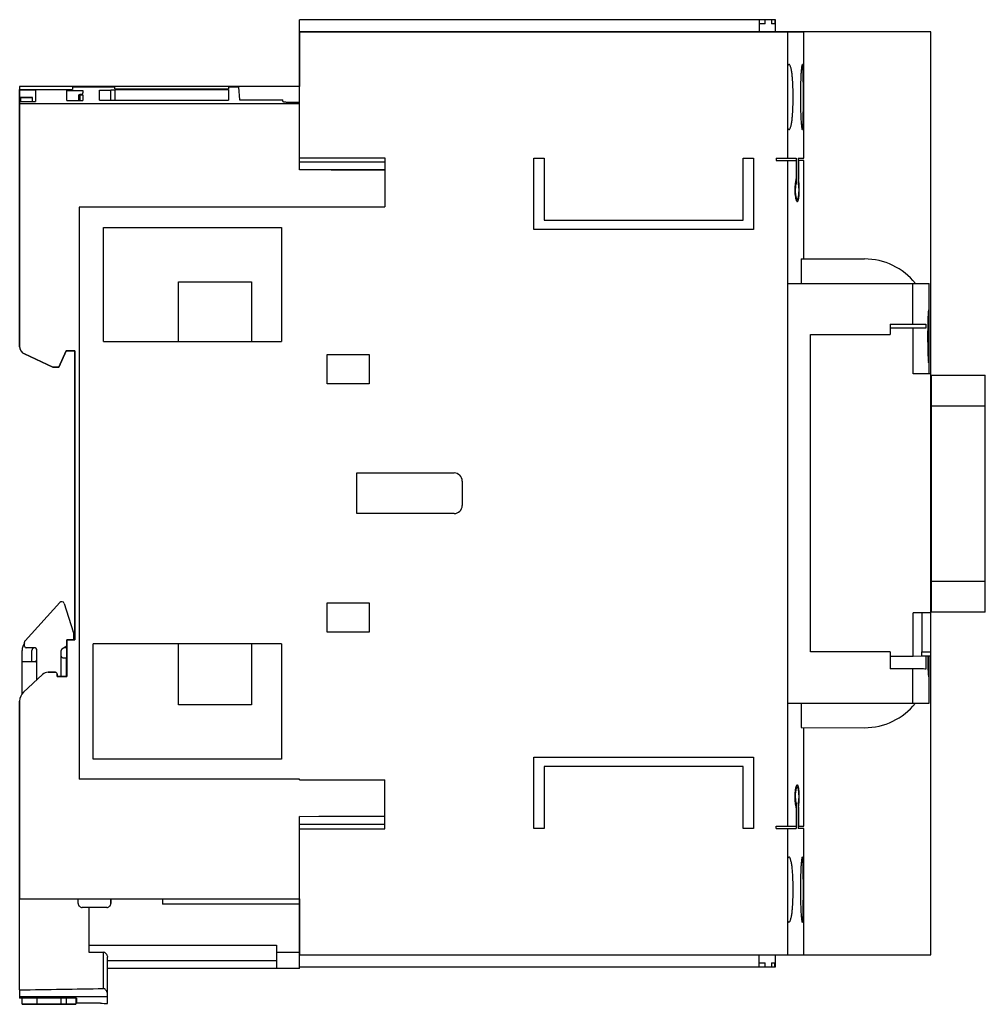
# Model space of a CAD drawing. Units: millimetres. Extents: x 17 to 136, y 45 to 166.
import ezdxf

# ---------------------------------------------------------------- set-up
doc = ezdxf.new("R2010")
doc.units = ezdxf.units.MM
doc.header["$LTSCALE"] = 13.77265
doc.layers.get('0').update_dxf_attribs({"linetype": 'CONTINUOUS'})
for name, color, linetype in [('INTFCLR_54434', 7, 'CONTINUOUS'), ('INTFCLR_56815', 7, 'CONTINUOUS'), ('INTFCLR_74', 7, 'CONTINUOUS')]:
    doc.layers.add(name, color=color, linetype=linetype)

msp = doc.modelspace()

# ---------------------------------------------------------------- linework, layer by layer
at = {"color": 7, "linetype": 'Continuous'}
for p, q in [((51.82, 147.93), (51.8, 166.4)), ((110.31, 166.4), (51.81, 166.4)), ((108.31, 166.4), (108.31, 164.9)), ((109.06, 165.9), (108.31, 165.9)), ((109.06, 165.9), (109.06, 166.4)), ((109.82, 166.4), (109.82, 165.9)), ((110.27, 165.9), (109.82, 165.9)), ((110.27, 165.9), (110.27, 166.4)), ((110.31, 164.9), (110.31, 166.4)), ((51.8, 164.9), (113.81, 164.9)), ((111.81, 164.9), (111.81, 149.4)), ((113.81, 149.4), (113.81, 164.9)), ((111.98, 160.9), (111.81, 160.73)), ((17.41, 126.18), (17.41, 157.81)), ((17.41, 157.81), (23.91, 157.81)), ((19.36, 157.72), (17.41, 157.72)), ((19.36, 157.72), (19.36, 156.36)), ((23.22, 156.45), (23.22, 157.68)), ((23.22, 157.68), (25.17, 157.68)), ((23.91, 158.1), (23.91, 157.81)), ((29.12, 158.1), (23.91, 158.1)), ((27.22, 156.53), (27.22, 157.74)), ((27.22, 157.74), (28.62, 157.74)), ((28.62, 156.53), (28.62, 157.74)), ((29.12, 157.92), (29.12, 158.1)), ((29.12, 157.92), (43.07, 157.92)), ((29.12, 157.77), (29.12, 157.83)), ((29.12, 157.83), (43.07, 157.83)), ((29.12, 157.77), (29.12, 156.53)), ((43.07, 158.1), (43.07, 157.92)), ((44.31, 158.1), (43.07, 158.1)), ((43.07, 157.83), (43.07, 156.53)), ((44.31, 158.1), (44.45, 156.55)), ((17.41, 156.36), (19.36, 156.36)), ((17.41, 156.1), (51.81, 156.1)), ((17.51, 156.84), (17.51, 156.36)), ((17.51, 156.84), (19.01, 156.84)), ((19.01, 156.36), (19.01, 156.84)), ((23.22, 156.45), (25.16, 156.45)), ((24.67, 156.45), (24.67, 157.17)), ((24.82, 157.14), (24.82, 156.45)), ((25.16, 157.12), (25.16, 156.45)), ((27.22, 156.53), (43.07, 156.53)), ((44.45, 156.55), (49.77, 156.55)), ((49.77, 156.35), (49.77, 156.55)), ((50.27, 156.28), (51.81, 156.28)), ((111.81, 153.07), (111.98, 152.9)), ((51.81, 149.43), (62.31, 149.44)), ((62.31, 148.9), (51.81, 148.9)), ((62.31, 149.44), (62.32, 143.4)), ((80.61, 140.62), (80.61, 149.4)), ((80.61, 149.4), (81.88, 149.4)), ((81.88, 149.4), (81.88, 141.78)), ((106.35, 141.78), (106.35, 149.4)), ((106.35, 149.4), (107.61, 149.4)), ((107.61, 149.4), (107.61, 140.62)), ((110.41, 149.4), (110.41, 149.1)), ((110.41, 149.4), (112.88, 149.4)), ((110.41, 149.1), (112.85, 149.1)), ((111.81, 149.1), (111.81, 67.3)), ((112.85, 149.1), (112.85, 146.85)), ((112.88, 149.4), (112.88, 146.35)), ((113.11, 149.4), (113.11, 146.35)), ((113.11, 149.4), (113.81, 149.4)), ((113.13, 149.1), (113.13, 146.85)), ((113.81, 149.1), (113.13, 149.1)), ((113.81, 137), (113.81, 149.1)), ((62.32, 147.94), (51.82, 147.93)), ((55.72, 147.9), (55.72, 147.93)), ((62.32, 147.9), (55.72, 147.9)), ((113.11, 146.75), (113.13, 146.75)), ((112.76, 146.35), (112.88, 146.35)), ((112.83, 144.3), (113, 144.3)), ((24.72, 143.35), (24.72, 73.05)), ((51.81, 143.35), (24.72, 143.35)), ((51.81, 143.35), (51.82, 143.4)), ((51.82, 143.4), (62.32, 143.4)), ((81.88, 141.78), (106.35, 141.78)), ((27.72, 126.85), (27.72, 140.87)), ((27.72, 140.87), (49.6, 140.87)), ((49.6, 140.87), (49.6, 126.85)), ((107.61, 140.62), (80.61, 140.62)), ((113.49, 137), (121.27, 137)), ((113.49, 137), (113.49, 134)), ((36.92, 126.85), (36.92, 134.2)), ((36.92, 134.2), (45.92, 134.2)), ((45.92, 134.2), (45.92, 126.85)), ((111.81, 134), (129.22, 134)), ((127.22, 129), (127.22, 134)), ((129.22, 129), (129.22, 134)), ((124.41, 129), (128.8, 129)), ((124.41, 129), (124.41, 127.7)), ((128.8, 128.5), (124.41, 128.5)), ((127.25, 122.9), (127.25, 128.5)), ((128.8, 129), (128.8, 128.5)), ((114.61, 127.7), (124.41, 127.7)), ((114.61, 88.7), (114.61, 127.7)), ((129.22, 122.9), (129.22, 127.5)), ((27.72, 126.85), (49.6, 126.85)), ((21.49, 123.7), (17.99, 125.33)), ((23.11, 125.7), (22.21, 123.7)), ((24.21, 125.7), (23.11, 125.7)), ((24.21, 90.2), (24.21, 125.7)), ((55.21, 121.65), (55.21, 125.25)), ((55.21, 125.25), (60.36, 125.25)), ((60.36, 125.25), (60.36, 121.65)), ((22.21, 123.7), (21.49, 123.7)), ((129.41, 122.9), (127.25, 122.9)), ((129.41, 88.2), (129.41, 122.9)), ((129.51, 122.7), (136.11, 122.7)), ((129.51, 93.6), (129.51, 122.7)), ((136.11, 93.6), (136.11, 122.7)), ((60.36, 121.65), (55.21, 121.65)), ((136.11, 118.9), (129.51, 118.9)), ((58.86, 105.7), (58.86, 110.7)), ((58.86, 110.7), (70.81, 110.7)), ((71.81, 109.7), (71.81, 106.7)), ((70.81, 105.7), (58.86, 105.7)), ((129.51, 97.4), (136.11, 97.4)), ((18.07, 90.06), (22.36, 94.78)), ((22.87, 94.67), (24, 91.18)), ((55.21, 91.15), (55.21, 94.75)), ((55.21, 94.75), (60.36, 94.75)), ((60.36, 94.75), (60.36, 91.15)), ((129.41, 93.5), (127.25, 93.5)), ((127.25, 88.15), (127.25, 93.5)), ((128.31, 93.5), (128.31, 88.7)), ((136.11, 93.6), (129.51, 93.6)), ((24.01, 91.12), (24.01, 90.2)), ((60.36, 91.15), (55.21, 91.15)), ((18.01, 89.4), (18.01, 89.92)), ((23.21, 85.7), (23.21, 90.2)), ((23.21, 90.2), (24.21, 90.2)), ((26.45, 75.53), (26.45, 89.7)), ((49.6, 89.7), (26.45, 89.7)), ((36.92, 82.2), (36.92, 89.7)), ((45.92, 89.7), (45.92, 82.2)), ((49.6, 89.7), (49.6, 75.53)), ((17.71, 83.53), (17.71, 88.9)), ((19.31, 89.2), (18.21, 89.2)), ((18.91, 87.5), (18.91, 88.9)), ((19.51, 85.26), (19.51, 89)), ((22.51, 85.7), (22.51, 88.89)), ((23.21, 89.41), (22.61, 89.06)), ((23.21, 89.2), (22.86, 89.2)), ((124.41, 88.7), (114.61, 88.7)), ((124.41, 88.7), (124.41, 86.63)), ((128.31, 88.7), (129.41, 88.7)), ((19.31, 87.5), (17.71, 87.5)), ((22.71, 88), (23.21, 88)), ((23.11, 88), (23.11, 85.7)), ((127.25, 88.15), (124.41, 88.15)), ((128.41, 88.18), (127.25, 88.15)), ((129.41, 88.2), (128.36, 88.2)), ((128.8, 88.19), (128.41, 88.18)), ((128.8, 88.19), (128.8, 86.6)), ((17.89, 83.75), (20.23, 85.93)), ((20.91, 86.2), (21.81, 86.2)), ((22.01, 86), (22.01, 85.7)), ((127.22, 86.63), (124.41, 86.63)), ((127.22, 82.4), (127.22, 86.63)), ((129.22, 82.4), (129.22, 86.6)), ((22.01, 85.7), (23.21, 85.7)), ((17.41, 47.18), (17.41, 82.66)), ((111.81, 82.4), (129.22, 82.4)), ((113.48, 82.4), (113.48, 79.4)), ((45.92, 82.2), (36.92, 82.2)), ((113.48, 79.4), (121.27, 79.39)), ((113.81, 67.3), (113.81, 79.4)), ((49.6, 75.53), (26.45, 75.53)), ((80.61, 75.78), (107.61, 75.78)), ((80.61, 67), (80.61, 75.78)), ((107.61, 75.78), (107.61, 67)), ((106.35, 74.62), (81.88, 74.62)), ((81.88, 74.62), (81.88, 67)), ((106.35, 67), (106.35, 74.62)), ((51.81, 73.05), (24.72, 73.05)), ((51.81, 73), (51.81, 73.05)), ((51.81, 73), (62.32, 73)), ((62.31, 66.96), (62.32, 73)), ((113, 72.1), (112.83, 72.1)), ((112.88, 70.05), (112.76, 70.05)), ((112.85, 69.55), (112.85, 67.3)), ((112.88, 70.05), (112.88, 67)), ((113.11, 70.05), (113.11, 67)), ((113.13, 69.65), (113.11, 69.65)), ((113.13, 69.55), (113.13, 67.3)), ((62.31, 68.46), (51.81, 68.47)), ((51.81, 51.5), (51.81, 68.47)), ((62.31, 68.5), (54.19, 68.5)), ((54.19, 68.47), (54.19, 68.5)), ((54.56, 68.5), (54.56, 68.47)), ((55.28, 68.47), (55.28, 68.5)), ((57.63, 68.5), (57.63, 68.47)), ((62.31, 67.5), (51.81, 67.51)), ((51.81, 66.97), (62.31, 66.96)), ((81.88, 67), (80.61, 67)), ((107.61, 67), (106.35, 67)), ((110.41, 67.3), (112.85, 67.3)), ((110.41, 67), (110.41, 67.3)), ((110.41, 67), (112.88, 67)), ((111.81, 67), (111.81, 51.5)), ((113.81, 67), (113.11, 67)), ((113.13, 67.3), (113.81, 67.3)), ((113.81, 51.5), (113.81, 67)), ((111.97, 63.5), (111.81, 63.33)), ((17.41, 58.38), (51.81, 58.38)), ((24.61, 57.8), (24.61, 58.38)), ((28.61, 58.38), (28.61, 57.8)), ((28.63, 57.8), (28.63, 58.38)), ((34.96, 58.38), (34.96, 57.7)), ((28.11, 57.3), (25.11, 57.3)), ((25.91, 57.3), (25.91, 51.8)), ((51.81, 57.7), (34.96, 57.7)), ((111.81, 55.66), (111.97, 55.5)), ((25.91, 52.69), (48.98, 52.69)), ((48.98, 52.69), (48.98, 49.8)), ((27.71, 47.35), (27.71, 51.83)), ((28.21, 45.51), (28.21, 51.18)), ((48.98, 51.8), (51.81, 51.8)), ((51.81, 51.5), (113.81, 51.5)), ((51.81, 50), (51.81, 51.5)), ((108.31, 50), (108.31, 51.5)), ((110.31, 50), (110.31, 51.5)), ((48.98, 50.73), (28.21, 50.73)), ((51.81, 49.8), (28.21, 49.8)), ((51.81, 50), (110.31, 50)), ((51.81, 49.8), (51.81, 50)), ((108.31, 50.5), (109.05, 50.5)), ((109.05, 50), (109.05, 50.5)), ((109.82, 50.5), (110.26, 50.5)), ((109.82, 50.5), (109.82, 50)), ((110.26, 50), (110.26, 50.5)), ((17.41, 47.18), (17.41, 46.17)), ((28.21, 46.3), (17.41, 46.3)), ((24.41, 46.17), (17.41, 46.17)), ((17.71, 45.4), (17.71, 46.17)), ((19.51, 46.17), (19.51, 45.4)), ((22.51, 45.4), (22.51, 46.17)), ((23.11, 46.17), (23.11, 45.4)), ((24.31, 46.17), (24.31, 45.4)), ((24.41, 46.17), (24.41, 45.53)), ((17.71, 45.4), (24.31, 45.4)), ((27.35, 45.53), (24.41, 45.53))]:
    msp.add_line(p, q, dxfattribs=at)
for centre, radius, start, end in [((108.01, 146.85), 4.84, 358.8258, 0.0037), ((118.9, 146.85), 5.76, 179.9929, 180.9823), ((121.27, 129), 8, 38.6543, 90), ((18.41, 126.23), 1, 182.8935, 244.9978), ((70.81, 109.7), 1, 0, 90), ((70.81, 106.7), 1, 270, 360), ((22.58, 94.58), 0.3, 18, 137.7218), ((23.81, 91.12), 0.2, 0, 18), ((19.21, 88.9), 1.5, 143.9555, 180), ((18.21, 89.92), 0.2, 137.7218, 180), ((18.21, 89.4), 0.2, 180, 270), ((19.21, 88.9), 0.3, 90, 180), ((19.31, 89), 0.2, 0, 90), ((22.71, 88.89), 0.2, 120, 180), ((19.31, 87.7), 0.2, 270, 360), ((22.71, 88.2), 0.2, 180, 270), ((20.91, 85.2), 1, 89.9977, 133.0435), ((21.81, 86), 0.2, 359.9163, 89.9977), ((18.91, 82.65), 1.5, 133.0435, 179.5), ((121.27, 87.39), 8, 269.9954, 321.3411), ((108.01, 69.55), 4.84, 359.9917, 1.1696), ((118.89, 69.55), 5.76, 179.0131, 180.0025), ((-24.27, 2884.72), 2837.85, 270.84171, 271.04963)]:
    msp.add_arc(centre, radius, start, end, dxfattribs=at)
for centre, major_axis, ratio, start_param, end_param in [((25.19, -30.59), (0.01, 188.69), 0.00268, 0.066826, 0.097132), ((56.84, -30.59), (326.82, 0.01), 0.577351, 1.667894, 1.668912), ((-8.11, -30.59), (326.82, 0.01), 0.577351, 1.468796, 1.469844), ((25.11, 57.8), (0, 0.5), 0.999924, 1.570796, 3.141593), ((28.11, 57.8), (0, 0.5), 0.999924, -3.141593, -1.570796), ((-180.8, 52.72), (232.23, 0), 0.008727, -0.473206, -0.455948), ((48.2, 95.3), (219.39, 0), 0.2279, -1.66594, -1.662)]:
    msp.add_ellipse(centre, major_axis=major_axis, ratio=ratio, start_param=start_param, end_param=end_param, dxfattribs=at)
for points, knots in [([(112.5, 156.9), (112.5, 157.16), (112.49, 157.67), (112.46, 158.42), (112.42, 159.1), (112.37, 159.62), (112.32, 159.99), (112.28, 160.22), (112.24, 160.42), (112.19, 160.59), (112.14, 160.72), (112.09, 160.83), (112.02, 160.9), (111.98, 160.9)], [0, 0, 0, 0, 0.191063, 0.374986, 0.544269, 0.692693, 0.757505, 0.815259, 0.865399, 0.907546, 0.94164, 0.967845, 1, 1, 1, 1]), ([(113.61, 160.9), (113.61, 160.9), (113.6, 160.89), (113.59, 160.87), (113.57, 160.81), (113.55, 160.72), (113.53, 160.58), (113.51, 160.42), (113.49, 160.22), (113.47, 159.98), (113.45, 159.62), (113.42, 159.1), (113.4, 158.41), (113.39, 157.67), (113.38, 157.16), (113.38, 156.9)], [0, 0, 0, 0, 0.002602, 0.006948, 0.022189, 0.046431, 0.079557, 0.121412, 0.171788, 0.230181, 0.295925, 0.446782, 0.618892, 0.80583, 1, 1, 1, 1]), ([(113.75, 156.9), (113.75, 157.16), (113.75, 157.67), (113.75, 158.41), (113.74, 159.09), (113.72, 159.62), (113.71, 159.98), (113.7, 160.22), (113.69, 160.42), (113.68, 160.58), (113.66, 160.72), (113.65, 160.81), (113.63, 160.87), (113.62, 160.89), (113.61, 160.9), (113.61, 160.9)], [0, 0, 0, 0, 0.194377, 0.381504, 0.55377, 0.704734, 0.770491, 0.82886, 0.879174, 0.920953, 0.953985, 0.9781, 0.993181, 0.997446, 1, 1, 1, 1]), ([(29.12, 157.77), (29.12, 157.77), (29.12, 157.77), (29.1, 157.76), (29.08, 157.76), (29.03, 157.75), (28.97, 157.75), (28.9, 157.74), (28.78, 157.74), (28.68, 157.74), (28.62, 157.74)], [0, 0, 0, 0, 0.00749, 0.022627, 0.078961, 0.169651, 0.291876, 0.441962, 0.614651, 1, 1, 1, 1]), ([(24.67, 157.17), (24.67, 157.17), (24.67, 157.17), (24.69, 157.18), (24.72, 157.18), (24.76, 157.19), (24.8, 157.19), (24.82, 157.19)], [0, 0, 0, 0, 0.030618, 0.087121, 0.285689, 0.595677, 1, 1, 1, 1]), ([(24.69, 157.16), (24.68, 157.16), (24.68, 157.16), (24.67, 157.16), (24.67, 157.17)], [0, 0, 0, 0, 0.674145, 1, 1, 1, 1]), ([(24.82, 157.14), (24.79, 157.14), (24.75, 157.15), (24.7, 157.15), (24.69, 157.16)], [0, 0, 0, 0, 0.605295, 1, 1, 1, 1]), ([(49.77, 156.35), (49.77, 156.35), (49.78, 156.34), (49.83, 156.32), (49.93, 156.3), (50.08, 156.29), (50.2, 156.28), (50.27, 156.28)], [0, 0, 0, 0, 0.031969, 0.092384, 0.30707, 0.624547, 1, 1, 1, 1]), ([(111.98, 152.9), (112.02, 152.9), (112.09, 152.97), (112.14, 153.08), (112.19, 153.21), (112.24, 153.38), (112.28, 153.58), (112.32, 153.81), (112.37, 154.18), (112.42, 154.7), (112.46, 155.38), (112.49, 156.13), (112.5, 156.64), (112.5, 156.9)], [0, 0, 0, 0, 0.032164, 0.058379, 0.092477, 0.134618, 0.184748, 0.2425, 0.307323, 0.455786, 0.62506, 0.808949, 1, 1, 1, 1]), ([(113.38, 156.9), (113.38, 156.64), (113.39, 156.13), (113.4, 155.39), (113.42, 154.71), (113.45, 154.19), (113.47, 153.82), (113.49, 153.58), (113.51, 153.38), (113.53, 153.22), (113.55, 153.08), (113.57, 152.99), (113.58, 152.93), (113.6, 152.91), (113.61, 152.9), (113.61, 152.9)], [0, 0, 0, 0, 0.194175, 0.381103, 0.553197, 0.704053, 0.769794, 0.828178, 0.878541, 0.920406, 0.953558, 0.977819, 0.993062, 0.997403, 1, 1, 1, 1]), ([(113.61, 152.9), (113.61, 152.9), (113.62, 152.91), (113.63, 152.93), (113.65, 152.99), (113.66, 153.08), (113.68, 153.22), (113.69, 153.38), (113.7, 153.58), (113.71, 153.82), (113.72, 154.19), (113.74, 154.71), (113.75, 155.39), (113.75, 156.13), (113.75, 156.64), (113.75, 156.9)], [0, 0, 0, 0, 0.002559, 0.006829, 0.021909, 0.046005, 0.079012, 0.12078, 0.171107, 0.229486, 0.295246, 0.44621, 0.618492, 0.805627, 1, 1, 1, 1]), ([(112.85, 146.75), (112.8, 146.59), (112.74, 146.27), (112.7, 145.76), (112.7, 145.26), (112.73, 144.81), (112.78, 144.48), (112.84, 144.27), (112.88, 144.16), (112.9, 144.12)], [0, 0, 0, 0, 0.190334, 0.361734, 0.574429, 0.750946, 0.869896, 0.948084, 1, 1, 1, 1]), ([(113.22, 146.22), (113.22, 146.28), (113.2, 146.46), (113.17, 146.63), (113.13, 146.75)], [0, 0, 0, 0, 0.332931, 1, 1, 1, 1]), ([(112.88, 146.35), (112.86, 146.29), (112.81, 146.12), (112.76, 145.79), (112.74, 145.35), (112.77, 144.93), (112.82, 144.65), (112.86, 144.5), (112.89, 144.42), (112.91, 144.37), (112.95, 144.32), (112.98, 144.3), (113, 144.3)], [0, 0, 0, 0, 0.091556, 0.239096, 0.479938, 0.702642, 0.83701, 0.88363, 0.920262, 0.948874, 0.970849, 1, 1, 1, 1]), ([(113, 144.3), (113.02, 144.3), (113.05, 144.32), (113.08, 144.37), (113.11, 144.42), (113.13, 144.5), (113.16, 144.65), (113.2, 144.93), (113.22, 145.35), (113.21, 145.79), (113.17, 146.12), (113.13, 146.29), (113.11, 146.35)], [0, 0, 0, 0, 0.028574, 0.050069, 0.078216, 0.114455, 0.160812, 0.295225, 0.518976, 0.761118, 0.908946, 1, 1, 1, 1]), ([(113.2, 144.57), (113.22, 144.68), (113.24, 144.93), (113.25, 145.35), (113.25, 145.79), (113.23, 146.09), (113.22, 146.22)], [0, 0, 0, 0, 0.1943, 0.461182, 0.758392, 1, 1, 1, 1]), ([(112.9, 144.12), (112.92, 144.1), (112.94, 144.06), (112.98, 144.04), (113, 144.04)], [0, 0, 0, 0, 0.603556, 1, 1, 1, 1]), ([(113, 144.04), (113.03, 144.04), (113.08, 144.1), (113.12, 144.19), (113.14, 144.27), (113.15, 144.31)], [0, 0, 0, 0, 0.321409, 0.604917, 1, 1, 1, 1]), ([(113.15, 144.31), (113.16, 144.33), (113.18, 144.41), (113.19, 144.5), (113.2, 144.57)], [0, 0, 0, 0, 0.208309, 1, 1, 1, 1]), ([(129.14, 130.75), (129.14, 130.75), (129.14, 130.74), (129.13, 130.73), (129.13, 130.71), (129.12, 130.67), (129.11, 130.6), (129.1, 130.49), (129.09, 130.36), (129.08, 130.19), (129.07, 130), (129.06, 129.71), (129.05, 129.28), (129.03, 128.73), (129.03, 128.13), (129.02, 127.71), (129.02, 127.5)], [0, 0, 0, 0, 0.00185, 0.005734, 0.011912, 0.020429, 0.044421, 0.077519, 0.119473, 0.169889, 0.228271, 0.294108, 0.445431, 0.617975, 0.805361, 1, 1, 1, 1]), ([(129.21, 127.5), (129.21, 127.71), (129.21, 128.13), (129.2, 128.73), (129.2, 129.28), (129.2, 129.71), (129.19, 130), (129.19, 130.19), (129.18, 130.36), (129.18, 130.49), (129.17, 130.6), (129.16, 130.67), (129.16, 130.71), (129.15, 130.73), (129.15, 130.74), (129.15, 130.75), (129.14, 130.75)], [0, 0, 0, 0, 0.19475, 0.382211, 0.554826, 0.706247, 0.77209, 0.830442, 0.880815, 0.922741, 0.955826, 0.979782, 0.98826, 0.994382, 0.9982, 1, 1, 1, 1]), ([(129.02, 127.5), (129.02, 127.29), (129.03, 126.87), (129.03, 126.27), (129.05, 125.72), (129.06, 125.29), (129.07, 125), (129.08, 124.81), (129.09, 124.64), (129.1, 124.51), (129.11, 124.4), (129.12, 124.33), (129.13, 124.29), (129.13, 124.27), (129.14, 124.26), (129.14, 124.25), (129.14, 124.25)], [0, 0, 0, 0, 0.194625, 0.382118, 0.554749, 0.705874, 0.771683, 0.830151, 0.88068, 0.922681, 0.955736, 0.979648, 0.988128, 0.99428, 0.998151, 1, 1, 1, 1]), ([(129.14, 124.25), (129.15, 124.25), (129.15, 124.26), (129.15, 124.27), (129.16, 124.29), (129.16, 124.33), (129.17, 124.4), (129.18, 124.51), (129.18, 124.64), (129.19, 124.81), (129.19, 125), (129.2, 125.29), (129.2, 125.72), (129.2, 126.27), (129.21, 126.87), (129.21, 127.29), (129.21, 127.5)], [0, 0, 0, 0, 0.001794, 0.005595, 0.01169, 0.020131, 0.044007, 0.07705, 0.119021, 0.169488, 0.227906, 0.293717, 0.444954, 0.617687, 0.805271, 1, 1, 1, 1]), ([(128.36, 88.2), (128.35, 88.2), (128.34, 88.22), (128.34, 88.25), (128.33, 88.29), (128.32, 88.35), (128.31, 88.43), (128.31, 88.55), (128.31, 88.64), (128.31, 88.7)], [0, 0, 0, 0, 0.026389, 0.085028, 0.177506, 0.300763, 0.450601, 0.621589, 1, 1, 1, 1]), ([(129.03, 88.2), (129.03, 88.02), (129.03, 87.69), (129.04, 87.2), (129.06, 86.76), (129.07, 86.43), (129.08, 86.21), (129.09, 86.06), (129.1, 85.94), (129.11, 85.84), (129.12, 85.76), (129.12, 85.7), (129.13, 85.66), (129.14, 85.65), (129.14, 85.64), (129.14, 85.64)], [0, 0, 0, 0, 0.205247, 0.396683, 0.569061, 0.717465, 0.781261, 0.837536, 0.885885, 0.925943, 0.957485, 0.980322, 0.994326, 0.998086, 1, 1, 1, 1]), ([(129.14, 85.64), (129.14, 85.64), (129.15, 85.65), (129.15, 85.66), (129.16, 85.7), (129.16, 85.76), (129.17, 85.84), (129.18, 85.94), (129.18, 86.06), (129.18, 86.21), (129.19, 86.43), (129.2, 86.76), (129.2, 87.2), (129.2, 87.69), (129.2, 88.02), (129.2, 88.2)], [0, 0, 0, 0, 0.001863, 0.005551, 0.019439, 0.042221, 0.073743, 0.113784, 0.162089, 0.21831, 0.282073, 0.430539, 0.603057, 0.794607, 1, 1, 1, 1]), ([(128.8, 86.6), (128.71, 86.6), (128.42, 86.62), (127.89, 86.6), (127.46, 86.62), (127.22, 86.63)], [0, 0, 0, 0, 0.180016, 0.537523, 1, 1, 1, 1]), ([(112.82, 72.08), (112.8, 72.01), (112.77, 71.86), (112.71, 71.42), (112.69, 70.9), (112.71, 70.37), (112.76, 70), (112.81, 69.77), (112.85, 69.65)], [0, 0, 0, 0, 0.079977, 0.193284, 0.540286, 0.714458, 0.842328, 1, 1, 1, 1]), ([(113, 72.1), (112.98, 72.1), (112.94, 72.08), (112.91, 72.03), (112.87, 71.94), (112.82, 71.78), (112.77, 71.47), (112.74, 71.04), (112.76, 70.61), (112.81, 70.27), (112.85, 70.11), (112.88, 70.05)], [0, 0, 0, 0, 0.029158, 0.051134, 0.079747, 0.162924, 0.297292, 0.52001, 0.760897, 0.90844, 1, 1, 1, 1]), ([(113, 72.36), (112.98, 72.36), (112.94, 72.34), (112.9, 72.28), (112.86, 72.19), (112.83, 72.12), (112.82, 72.08)], [0, 0, 0, 0, 0.133377, 0.327489, 0.608943, 1, 1, 1, 1]), ([(113.09, 72.28), (113.08, 72.29), (113.06, 72.32), (113.02, 72.36), (113, 72.36)], [0, 0, 0, 0, 0.33915, 1, 1, 1, 1]), ([(113.11, 70.05), (113.13, 70.11), (113.17, 70.27), (113.21, 70.61), (113.22, 71.04), (113.2, 71.47), (113.16, 71.75), (113.13, 71.9), (113.1, 71.97), (113.08, 72.03), (113.05, 72.08), (113.02, 72.1), (113, 72.1)], [0, 0, 0, 0, 0.091051, 0.23887, 0.481001, 0.70477, 0.839187, 0.885535, 0.92178, 0.949926, 0.971422, 1, 1, 1, 1]), ([(113.2, 71.81), (113.19, 71.91), (113.16, 72.07), (113.11, 72.22), (113.09, 72.28)], [0, 0, 0, 0, 0.628279, 1, 1, 1, 1]), ([(113.22, 70.18), (113.23, 70.31), (113.25, 70.61), (113.25, 71.04), (113.24, 71.45), (113.21, 71.7), (113.2, 71.81)], [0, 0, 0, 0, 0.241074, 0.536554, 0.803681, 1, 1, 1, 1]), ([(113.13, 69.65), (113.14, 69.68), (113.18, 69.85), (113.21, 70.04), (113.22, 70.18)], [0, 0, 0, 0, 0.182028, 1, 1, 1, 1]), ([(112.49, 59.5), (112.49, 59.76), (112.49, 60.27), (112.46, 61.01), (112.42, 61.7), (112.37, 62.22), (112.32, 62.58), (112.28, 62.82), (112.23, 63.02), (112.19, 63.18), (112.14, 63.32), (112.09, 63.43), (112.02, 63.5), (111.97, 63.5)], [0, 0, 0, 0, 0.191064, 0.374982, 0.544265, 0.6927, 0.757512, 0.815261, 0.865396, 0.907537, 0.94163, 0.967839, 1, 1, 1, 1]), ([(113.61, 63.5), (113.6, 63.5), (113.59, 63.49), (113.58, 63.46), (113.56, 63.41), (113.55, 63.31), (113.53, 63.18), (113.51, 63.01), (113.49, 62.81), (113.47, 62.58), (113.45, 62.21), (113.42, 61.69), (113.4, 61.01), (113.38, 60.27), (113.38, 59.76), (113.38, 59.5)], [0, 0, 0, 0, 0.002603, 0.00695, 0.022192, 0.046435, 0.079564, 0.121422, 0.1718, 0.230193, 0.295936, 0.446791, 0.618897, 0.805831, 1, 1, 1, 1]), ([(113.75, 59.5), (113.75, 59.76), (113.75, 60.27), (113.74, 61.01), (113.73, 61.69), (113.72, 62.21), (113.71, 62.58), (113.7, 62.81), (113.69, 63.01), (113.67, 63.18), (113.66, 63.31), (113.64, 63.41), (113.63, 63.46), (113.62, 63.5), (113.61, 63.5)], [0, 0, 0, 0, 0.19442, 0.381572, 0.553865, 0.704876, 0.770654, 0.829035, 0.879352, 0.921142, 0.954192, 0.978321, 0.993408, 1, 1, 1, 1]), ([(111.97, 55.5), (112.02, 55.5), (112.09, 55.56), (112.14, 55.67), (112.19, 55.81), (112.23, 55.97), (112.28, 56.17), (112.32, 56.41), (112.37, 56.77), (112.42, 57.29), (112.46, 57.98), (112.49, 58.72), (112.49, 59.23), (112.49, 59.5)], [0, 0, 0, 0, 0.032157, 0.058366, 0.092464, 0.134611, 0.184748, 0.242504, 0.307326, 0.455772, 0.625046, 0.808948, 1, 1, 1, 1]), ([(113.38, 59.5), (113.38, 59.24), (113.38, 58.72), (113.4, 57.98), (113.42, 57.3), (113.45, 56.78), (113.47, 56.41), (113.49, 56.18), (113.51, 55.98), (113.53, 55.81), (113.55, 55.68), (113.56, 55.58), (113.58, 55.53), (113.59, 55.5), (113.6, 55.49), (113.61, 55.49)], [0, 0, 0, 0, 0.194174, 0.381086, 0.553167, 0.704037, 0.769783, 0.828166, 0.878521, 0.920388, 0.95355, 0.97782, 0.993064, 0.997404, 1, 1, 1, 1]), ([(113.61, 55.49), (113.61, 55.49), (113.62, 55.5), (113.63, 55.53), (113.64, 55.58), (113.66, 55.68), (113.67, 55.81), (113.69, 55.98), (113.7, 56.18), (113.71, 56.41), (113.72, 56.78), (113.73, 57.3), (113.74, 57.98), (113.75, 58.72), (113.75, 59.24), (113.75, 59.5)], [0, 0, 0, 0, 0.00256, 0.006831, 0.021911, 0.046008, 0.079019, 0.120791, 0.17112, 0.229497, 0.295257, 0.446219, 0.618497, 0.805629, 1, 1, 1, 1]), ([(27.71, 51.83), (27.75, 51.83), (27.84, 51.8), (27.94, 51.73), (28.02, 51.64), (28.11, 51.52), (28.18, 51.37), (28.21, 51.24), (28.21, 51.18)], [0, 0, 0, 0, 0.145594, 0.286748, 0.422449, 0.552433, 0.792186, 1, 1, 1, 1]), ([(28.21, 46.67), (28.21, 46.74), (28.18, 46.87), (28.11, 47.03), (28.02, 47.15), (27.94, 47.25), (27.84, 47.32), (27.75, 47.35), (27.71, 47.35)], [0, 0, 0, 0, 0.210792, 0.451125, 0.580702, 0.715625, 0.855686, 1, 1, 1, 1])]:
    msp.add_open_spline(points, degree=3, knots=knots, dxfattribs=at)
at = {"layer": 'INTFCLR_54434', "color": 140, "linetype": 'Continuous', "true_color": 0x00beeb}
for p, q in [((17.51, 156.84), (17.51, 156.36)), ((19.01, 156.84), (17.51, 156.84)), ((19.01, 156.36), (19.01, 156.84))]:
    msp.add_line(p, q, dxfattribs=at)
at = {"layer": 'INTFCLR_56815', "color": 140, "linetype": 'Continuous', "true_color": 0x00beeb}
msp.add_line((24.31, 45.4), (17.71, 45.4), dxfattribs=at)
at = {"layer": 'INTFCLR_74', "color": 140, "linetype": 'Continuous', "true_color": 0x00beeb}
for p, q in [((51.8, 164.9), (51.81, 158.2)), ((129.41, 164.9), (51.8, 164.9)), ((129.41, 51.5), (129.41, 164.9)), ((17.41, 158.2), (17.41, 126.24)), ((51.81, 158.2), (17.41, 158.2)), ((17.99, 125.33), (21.49, 123.7)), ((22.21, 123.7), (23.11, 125.7)), ((23.11, 125.7), (24.21, 125.7)), ((24.21, 125.7), (24.21, 90.2)), ((21.49, 123.7), (22.21, 123.7)), ((23.21, 90.2), (23.21, 85.7)), ((24.21, 90.2), (23.21, 90.2)), ((20.23, 85.93), (17.89, 83.75)), ((21.81, 86.2), (20.91, 86.2)), ((22.01, 85.7), (22.01, 86)), ((23.21, 85.7), (22.01, 85.7)), ((17.41, 82.66), (17.41, 58.38)), ((17.41, 58.38), (51.81, 58.38)), ((51.81, 58.38), (51.81, 51.5)), ((51.81, 51.5), (129.41, 51.5))]:
    msp.add_line(p, q, dxfattribs=at)
for centre, radius, start, end in [((18.41, 126.23), 1, 179.9194, 245), ((20.91, 85.2), 1, 90, 133.0372), ((21.81, 86), 0.2, 359.9163, 90), ((18.91, 82.65), 1.5, 133.0372, 179.5)]:
    msp.add_arc(centre, radius, start, end, dxfattribs=at)

doc.saveas('drawing.dxf')
